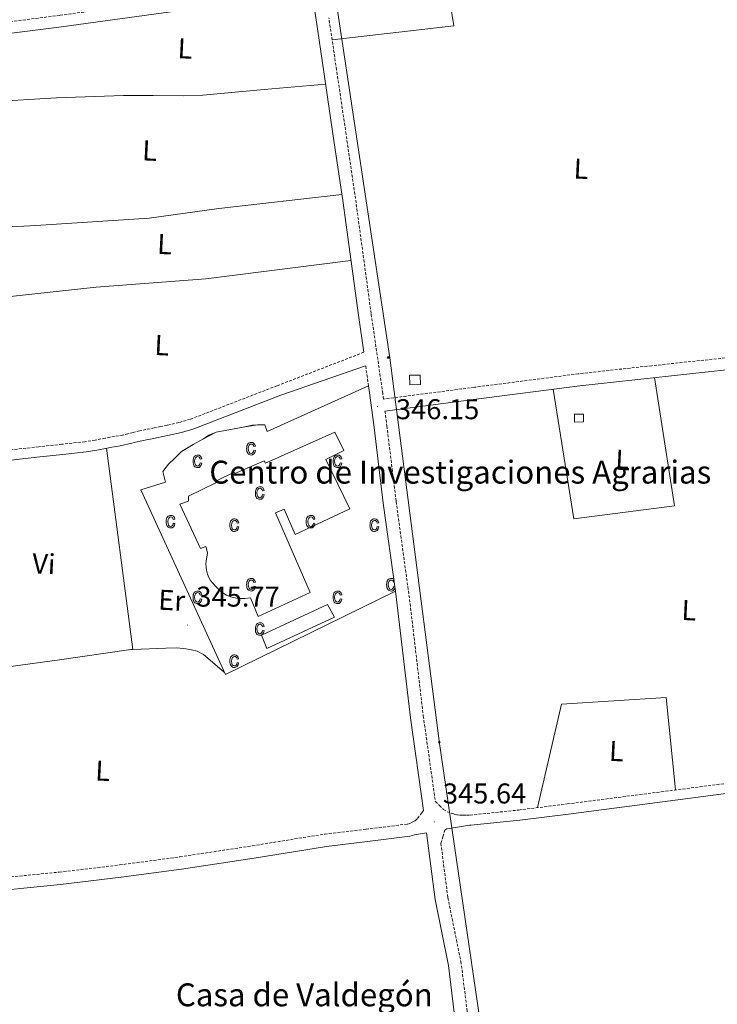
# Model space of a CAD drawing. Units: metres. Extents: x 555623 to 560103, y 4700503 to 4703510.
# Drawn here: x 558022 to 558266, y 4701604 to 4701948 of the extents above; entities that cross this region are included whole.
import ezdxf
from ezdxf.enums import TextEntityAlignment as Align

# ---------------------------------------------------------------- set-up
doc = ezdxf.new("R2010")
doc.units = ezdxf.units.M
doc.header["$MEASUREMENT"] = 0
doc.linetypes.add('TRAZOSX2', pattern=[1.5, 1, -0.5])
for name, color, linetype, lineweight in [('Carátula', 7, 'Continuous', 5), ('Level 15', 1, 'Continuous', 0), ('Level 20', 19, 'Continuous', 0), ('Level 21', 19, 'Continuous', 0), ('Level 32', 19, 'Continuous', 0), ('Level 36', 19, 'Continuous', 40), ('Level 37', 92, 'Continuous', 0), ('Level 41', 19, 'Continuous', 0), ('Level 44', 19, 'Continuous', 0), ('Level 52', 1, 'Continuous', 13), ('Level 58', 43, 'Continuous', 0), ('Level 7', 19, 'Continuous', 0)]:
    doc.layers.add(name, color=color, linetype=linetype, lineweight=lineweight)
doc.styles.add('Arial', font='ARIAL.TTF', dxfattribs={"height": 0.2})

# ---------------------------------------------------------------- blocks, each defined once
blk = doc.blocks.new('5PATER')
at = {"layer": 'Carátula', "linetype": 'Continuous', "lineweight": 5}
h = blk.add_hatch(color=250, dxfattribs=at)
edge = h.paths.add_edge_path()
edge.add_ellipse((0, 0), major_axis=(-1.33, -1.34), ratio=0.999422, start_angle=0, end_angle=360)
blk = doc.blocks.new('5PELE')
at = {"layer": 'Carátula', "linetype": 'Continuous', "lineweight": 5}
h = blk.add_hatch(color=9, dxfattribs=at)
edge = h.paths.add_edge_path()
edge.add_arc((0, 0), 2.85, 359.999, 719.999)
at = {"layer": 'Carátula', "color": 252, "linetype": 'Continuous', "lineweight": 5}
blk.add_circle((0, 0, 0), 2.85, dxfattribs=at)

msp = doc.modelspace()

# ---------------------------------------------------------------- linework, layer by layer
at = {"layer": 'Level 15', "color": 1, "linetype": 'Continuous', "lineweight": 0}
for points in [[(558158.04, 4701823.98, 347.87), (558161.74, 4701824.05, 347.87), (558161.86, 4701820.78, 347.87), (558158.11, 4701820.65, 347.87), (558158.04, 4701823.98, 347.87)], [(558215.69, 4701810.38, 347.98), (558218.91, 4701810.42, 348), (558218.86, 4701807.71, 348), (558215.69, 4701807.64, 348), (558215.69, 4701810.38, 347.98)]]:
    msp.add_polyline3d(points, dxfattribs=at)
at = {"layer": 'Level 15', "linetype": 'Continuous', "lineweight": 13}
msp.add_polyline3d([(558123.3, 4701748.03, 351.37), (558105.17, 4701739.72, 351.37), (558102.38, 4701746.21, 351.37), (558100.41, 4701745.98, 351.37), (558098.76, 4701745.98, 351.37), (558097.57, 4701746.11, 351.37), (558096.49, 4701746.28, 351.37), (558095.4, 4701746.58, 351.37), (558094.1, 4701747.08, 351.37), (558092.16, 4701748.29, 351.37), (558090.51, 4701749.88, 351.37), (558089.25, 4701751.26, 351.37), (558088.39, 4701752.24, 351.37), (558087.83, 4701753.26, 351.37), (558087.36, 4701754.5, 351.37), (558087.09, 4701755.84, 351.37), (558086.9, 4701756.88, 351.37), (558086.86, 4701758.09, 351.37), (558086.88, 4701759.06, 351.37), (558087.45, 4701761.96, 351.37), (558086.83, 4701764.08, 354.81), (558084.9, 4701763.48, 354.81), (558077.74, 4701778.92, 354.81), (558080.74, 4701779.96, 354.81), (558080.76, 4701781.77, 354.81), (558090.36, 4701786.33, 354.81), (558090.31, 4701786.99, 354.81), (558096.73, 4701790.11, 354.81), (558096.96, 4701789.66, 354.81), (558107.25, 4701794.02, 354.81), (558107.63, 4701793.29, 354.81), (558131.89, 4701804.04, 354.81), (558135.07, 4701797.68, 354.81), (558128.73, 4701794.58, 358.35), (558137.14, 4701777.35, 358.35), (558118.04, 4701768.37, 358.35), (558114.18, 4701777.14, 358.59), (558111.2, 4701775.91, 355.11), (558123.3, 4701748.03, 351.37)], dxfattribs=at)
at = {"layer": 'Level 15', "color": 1, "linetype": 'Continuous', "lineweight": 13}
msp.add_polyline3d([(558106.3, 4701733.17, 347.89), (558129.35, 4701743.86, 347.89), (558131.8, 4701739.45, 347.89), (558108.19, 4701728.53, 347.89), (558106.3, 4701733.17, 347.89)], dxfattribs=at)
at = {"layer": 'Level 20', "color": 19, "linetype": 'Continuous', "lineweight": 0, "ltscale": 0.5}
msp.add_polyline3d([(558153.1, 4701748.57, 345.73), (558093.64, 4701719.44, 345.98), (558064.14, 4701783.96, 345.88), (558072.73, 4701786.64, 345.88), (558071.77, 4701790.36, 345.88), (558073.76, 4701792.87, 345.85), (558075.81, 4701794.92, 345.82), (558078.29, 4701797.35, 345.79), (558082.43, 4701799.75, 345.75), (558085.73, 4701801.65, 345.72), (558087.89, 4701803.01, 345.69), (558090.4, 4701804.08, 345.66), (558099.93, 4701805.86, 345.64), (558103.13, 4701806.48, 345.64), (558104.88, 4701806.61, 345.64), (558107.44, 4701806.61, 345.64), (558108.25, 4701804.36, 345.63), (558143.74, 4701820.24, 345.73)], dxfattribs=at)
at = {"layer": 'Level 21', "color": 19, "linetype": 'TRAZOSX2', "lineweight": 0}
for points in [[(557741.55, 4701910.67, 347.37), (557821.8, 4701922.13, 346.93), (557917.17, 4701934.67, 346.35), (558035.82, 4701949.77, 345.9), (558123.34, 4701961.82, 345.66)], [(558322.14, 4701837.35, 345.74), (558295.33, 4701833.4, 345.76), (558268.42, 4701830.03, 345.79), (558242.74, 4701827.32, 345.72), (558217.08, 4701824.48, 345.68), (558180.77, 4701819.78, 345.7), (558148.93, 4701815.66, 345.73), (558148.68, 4701817.61, 345.73), (558144.62, 4701845.59, 345.73), (558139.15, 4701885.71, 345.66), (558135.85, 4701908.22, 345.63), (558132.54, 4701930.73, 345.6), (558129.84, 4701948.91, 345.61)], [(558142.03, 4701832.01, 345.73), (558111.72, 4701820.32, 345.95), (558081.42, 4701808.64, 346.17), (558077.38, 4701807.42, 346.15), (558073.25, 4701806.54, 346.11), (558071.02, 4701806.07, 346.11), (558068.79, 4701805.61, 346.1), (558067.33, 4701805.31, 346.08), (558065.88, 4701805, 346.06), (558063.65, 4701804.52, 346.04), (558061.41, 4701804.02, 346.03), (558059.56, 4701803.55, 346.02), (558057.71, 4701803.1, 346.01), (558056.31, 4701802.86, 346.01), (558054.91, 4701802.63, 346.01), (558053.26, 4701802.32, 346.01), (558051.61, 4701802, 346.01), (558048.08, 4701801.32, 346.01), (558044.54, 4701800.76, 346.01), (558036.47, 4701799.87, 345.99), (558028.4, 4701798.99, 345.97), (558014.06, 4701797.42, 345.95)], [(558143.74, 4701820.24, 345.73), (558142.71, 4701827.29, 345.73)], [(558149.47, 4701811.48, 345.73), (558150.14, 4701806.28, 345.73), (558153.37, 4701779.84, 345.73), (558158.26, 4701744.19, 345.73), (558162.87, 4701704.89, 345.69), (558167.08, 4701674.98, 345.69), (558168.49, 4701673.6, 345.7), (558169.91, 4701672.22, 345.71), (558171.17, 4701671.46, 345.71), (558172.61, 4701670.96, 345.71), (558173.64, 4701670.62, 345.71), (558174.69, 4701670.38, 345.71), (558175.78, 4701670.28, 345.71), (558176.88, 4701670.24, 345.71), (558178.05, 4701670.21, 345.7), (558179.22, 4701670.24, 345.69), (558196.24, 4701672.04, 345.63), (558213.22, 4701674.14, 345.6), (558246.11, 4701678.41, 345.62), (558279, 4701682.65, 345.63)], [(557951.95, 4701785.52, 346.39), (557951.96, 4701785.5, 346.41), (557958.01, 4701743.81, 346.16), (557964.1, 4701702.05, 345.89), (557968.33, 4701671.75, 345.82), (557972.14, 4701643.86, 345.97), (557974.93, 4701644.19, 345.97), (558005.25, 4701647.3, 345.85), (558035.57, 4701650.34, 345.74), (558056.65, 4701652.84, 345.7), (558077.7, 4701655.65, 345.66), (558103.07, 4701659.53, 345.63), (558128.4, 4701663.6, 345.61), (558142.85, 4701665.34, 345.62), (558157.3, 4701667.12, 345.63), (558158.16, 4701667.38, 345.63), (558158.98, 4701667.77, 345.63), (558160.01, 4701668.31, 345.63), (558160.85, 4701669.04, 345.63), (558161.9, 4701670.47, 345.66)], [(558368.07, 4701605.53, 344.52), (558319.4, 4701598.89, 344.43), (558278.33, 4701592.81, 344.21), (558242.22, 4701588.26, 344.3), (558185.69, 4701580.53, 344.89), (558180.12, 4701580.37, 345.76), (558179.96, 4701582.56, 345.77), (558179.52, 4701588.2, 345.77), (558178.74, 4701595.04, 345.76), (558178.2, 4701601.76, 345.73), (558176.13, 4701618.41, 345.73), (558171.44, 4701641.55, 345.71), (558169.02, 4701660.46, 345.7), (558169.73, 4701662.72, 345.74), (558170.45, 4701664.98, 345.79), (558171.07, 4701665.43, 345.8), (558171.97, 4701665.57, 345.79)]]:
    msp.add_polyline3d(points, dxfattribs=at)
at = {"layer": 'Level 21', "color": 19, "linetype": 'Continuous', "lineweight": 0}
for points in [[(557932.64, 4701932.59, 346.29), (558036.35, 4701945.79, 345.9), (558123.89, 4701957.84, 345.64), (558125.37, 4701948.25, 345.61), (558128.08, 4701930.07, 345.6), (558131.38, 4701907.56, 345.63), (558134.68, 4701885.1, 345.66), (558140.15, 4701844.96, 345.73), (558142.03, 4701832.01, 345.73)], [(558353.87, 4701702.02, 345.57), (558353.61, 4701703.46, 345.57), (558353.32, 4701705.11, 345.57), (558352.98, 4701706.74, 345.57), (558347.53, 4701730.17, 345.59), (558342.03, 4701753.58, 345.65), (558337.07, 4701774.95, 345.75), (558332.11, 4701796.33, 345.82), (558327.4, 4701815.69, 345.79), (558323.1, 4701833.24, 345.75), (558322.8, 4701833.19, 345.74), (558295.9, 4701829.22, 345.76), (558268.91, 4701825.84, 345.79), (558243.2, 4701823.13, 345.72), (558217.58, 4701820.3, 345.68), (558181.31, 4701815.6, 345.7), (558149.47, 4701811.48, 345.73)], [(558142.71, 4701827.29, 345.73), (558113.01, 4701816.99, 345.95), (558082.58, 4701805.26, 346.17), (558078.27, 4701803.96, 346.15), (558073.98, 4701803.04, 346.11), (558071.74, 4701802.58, 346.11), (558069.51, 4701802.12, 346.1), (558068.07, 4701801.81, 346.08), (558066.63, 4701801.51, 346.06), (558064.41, 4701801.03, 346.04), (558062.24, 4701800.54, 346.03), (558060.42, 4701800.09, 346.02), (558058.43, 4701799.61, 346.01), (558056.9, 4701799.34, 346.01), (558055.53, 4701799.12, 346.01), (558053.93, 4701798.81, 346.01), (558052.29, 4701798.5, 346.01), (558048.7, 4701797.8, 346.01), (558045.01, 4701797.22, 346.01), (558036.86, 4701796.32, 345.99), (558028.79, 4701795.44, 345.97), (558014.45, 4701793.87, 345.95)], [(558153.1, 4701748.57, 345.73), (558148.89, 4701779.25, 345.73), (558145.66, 4701805.72, 345.73), (558144.21, 4701817, 345.73), (558143.74, 4701820.24, 345.73)], [(558161.9, 4701670.47, 345.66), (558162.95, 4701671.91, 345.69), (558158.39, 4701704.31, 345.69), (558153.78, 4701743.62, 345.73), (558153.1, 4701748.57, 345.73)], [(558171.97, 4701665.57, 345.79), (558175.49, 4701666.14, 345.74), (558179.01, 4701666.7, 345.7), (558179.46, 4701666.72, 345.69), (558196.64, 4701668.54, 345.63), (558213.66, 4701670.64, 345.6), (558246.56, 4701674.91, 345.62), (558279.44, 4701679.15, 345.63)], [(557972.7, 4701639.56, 345.77), (557975.41, 4701639.88, 345.97), (558005.68, 4701642.98, 345.85), (558036.04, 4701646.02, 345.74), (558057.2, 4701648.54, 345.7), (558078.32, 4701651.35, 345.66), (558103.74, 4701655.24, 345.63), (558129.01, 4701659.3, 345.61), (558143.37, 4701661.03, 345.62), (558158.2, 4701662.85, 345.63), (558159.74, 4701663.32, 345.63), (558163.99, 4701664.1, 345.7), (558166.99, 4701640.81, 345.71), (558171.67, 4701617.68, 345.73), (558173.7, 4701601.3, 345.73), (558174.24, 4701594.6, 345.76), (558175.03, 4701587.77, 345.77), (558175.45, 4701582.21, 345.77), (558175.97, 4701575.53, 345.73), (558177.27, 4701562.47, 345.1), (558180.3, 4701538.01, 344.85), (558182.22, 4701521.97, 344.67)]]:
    msp.add_polyline3d(points, dxfattribs=at)
at = {"layer": 'Level 32', "color": 6, "linetype": 'Continuous', "lineweight": 0, "ltscale": 0.5}
msp.add_polyline3d([(558296.17, 4701403.51, 345.02), (558213.21, 4701375.86, 344.53), (558192, 4701510.26, 344.53), (558182.67, 4701598.78, 345.56), (558168.53, 4701695.29, 345.69), (558151.17, 4701830.11, 345.72), (558131.56, 4701960.08, 345.63), (558166.94, 4702039.53, 350.38), (558181.08, 4702069.77, 352.93), (558190.73, 4702073.63, 353.41), (558129, 4702083.28, 354.19), (558135.81, 4702156.93, 354.14)], dxfattribs=at)
at = {"layer": 'Level 36', "color": 92, "linetype": 'Continuous', "lineweight": 0}
for points in [[(558130.98, 4701941.22, 345.61), (558173.52, 4701946.14, 345.87), (558168.76, 4701975.9, 345.47)], [(558128.71, 4701925.72, 345.6), (558107.25, 4701923.81, 345.74), (558085.78, 4701921.9, 345.84), (558078.84, 4701921.58, 345.85), (558068.41, 4701921.75, 345.85), (558057.97, 4701921.8, 345.84), (558034.61, 4701920.9, 345.84), (558011.25, 4701919.56, 345.84), (557988.62, 4701917.41, 345.94)], [(558002.01, 4701874.88, 345.75), (558027.41, 4701876.32, 345.75), (558067.03, 4701878.86, 345.78), (558091.36, 4701882.27, 346), (558134.37, 4701887.2, 345.66)], [(558137.54, 4701864.06, 345.7), (558086.79, 4701857.63, 345.54), (558048.45, 4701854.8, 345.6), (558000.08, 4701849.47, 345.7), (557945.36, 4701846.12, 346)], [(558243.76, 4701823.19, 345.72), (558250.74, 4701778.32, 345.5), (558215.56, 4701773.77, 345.61), (558208.27, 4701819.09, 345.68)], [(558052.08, 4701798.46, 346.01), (558061.33, 4701728.19, 345.85)], [(558061.33, 4701728.19, 345.85), (558060.54, 4701728.16, 345.86), (558034.82, 4701724.46, 346.05), (557997.89, 4701719.39, 346.27), (557984.67, 4701717.55, 346.16)], [(558093.28, 4701720.23, 345.98), (558086, 4701726.4, 345.71), (558083.74, 4701727.52, 345.71), (558081.82, 4701728.01, 345.71), (558079.12, 4701728.51, 345.71), (558076.46, 4701728.67, 345.71), (558072.83, 4701728.62, 345.71), (558061.33, 4701728.19, 345.85)], [(558202.82, 4701672.86, 345.62), (558211.2, 4701708.99, 345.41), (558247.76, 4701711.37, 345.79), (558251.05, 4701679.05, 345.62)]]:
    msp.add_polyline3d(points, dxfattribs=at)
at = {"layer": 'Level 52', "color": 1, "linetype": 'Continuous', "lineweight": 0}
for points in [[(558158.04, 4701823.98, 347.87), (558161.74, 4701824.05, 347.87), (558161.86, 4701820.78, 347.87), (558158.11, 4701820.65, 347.87), (558158.04, 4701823.98, 347.87)], [(558215.69, 4701810.38, 347.98), (558218.91, 4701810.42, 348), (558218.86, 4701807.71, 348), (558215.69, 4701807.64, 348), (558215.69, 4701810.38, 347.98)], [(558106.3, 4701733.17, 347.89), (558129.35, 4701743.86, 347.89), (558131.8, 4701739.45, 347.89), (558108.19, 4701728.53, 347.89), (558106.3, 4701733.17, 347.89)]]:
    msp.add_polyline3d(points, close=True, dxfattribs=at)
at = {"layer": 'Level 52', "color": 1, "linetype": 'Continuous', "lineweight": 13}
msp.add_polyline3d([(558123.3, 4701748.03, 351.37), (558105.17, 4701739.72, 351.37), (558102.38, 4701746.21, 351.37), (558100.41, 4701745.98, 351.37), (558098.76, 4701745.98, 351.37), (558097.57, 4701746.11, 351.37), (558096.49, 4701746.28, 351.37), (558095.4, 4701746.58, 351.37), (558094.1, 4701747.08, 351.37), (558092.16, 4701748.29, 351.37), (558090.51, 4701749.88, 351.37), (558089.25, 4701751.26, 351.37), (558088.39, 4701752.24, 351.37), (558087.83, 4701753.26, 351.37), (558087.36, 4701754.5, 351.37), (558087.09, 4701755.84, 351.37), (558086.9, 4701756.88, 351.37), (558086.86, 4701758.09, 351.37), (558086.88, 4701759.06, 351.37), (558087.45, 4701761.96, 351.37), (558086.83, 4701764.08, 354.81), (558084.9, 4701763.48, 354.81), (558077.74, 4701778.92, 354.81), (558080.74, 4701779.96, 354.81), (558080.76, 4701781.77, 354.81), (558090.36, 4701786.33, 354.81), (558090.31, 4701786.99, 354.81), (558096.73, 4701790.11, 354.81), (558096.96, 4701789.66, 354.81), (558107.25, 4701794.02, 354.81), (558107.63, 4701793.29, 354.81), (558131.89, 4701804.04, 354.81), (558135.07, 4701797.68, 354.81), (558128.73, 4701794.58, 358.35), (558137.14, 4701777.35, 358.35), (558118.04, 4701768.37, 358.35), (558114.18, 4701777.14, 358.59), (558111.2, 4701775.91, 355.11), (558123.3, 4701748.03, 351.37)], close=True, dxfattribs=at)
at = {"layer": 'Level 58', "color": 6, "linetype": 'Continuous', "lineweight": 0}
msp.add_polyline3d([(558153.1, 4701748.57, 0.01), (558093.64, 4701719.44, 0.01), (558064.14, 4701783.96, 0.01), (558072.73, 4701786.64, 0.01), (558071.77, 4701790.36, 0.01), (558073.76, 4701792.87, 0.01), (558075.81, 4701794.92, 0.01), (558078.29, 4701797.35, 0.01), (558082.43, 4701799.75, 0.01), (558085.73, 4701801.65, 0.01), (558090.4, 4701804.08, 0.01), (558099.93, 4701805.86, 0.01), (558104.88, 4701806.61, 0.01), (558107.44, 4701806.61, 0.01), (558108.25, 4701804.36, 0.01), (558143.74, 4701820.24, 0.01), (558144.21, 4701817, 0.01), (558145.66, 4701805.72, 0.01), (558148.89, 4701779.25, 0.01), (558153.1, 4701748.57, 0.01)], close=True, dxfattribs=at)
at = {"layer": 'Level 58', "color": 43, "linetype": 'Continuous', "lineweight": 0}
for points in [[(558103.57, 4701797.8, 0.01), (558104.14, 4701797.69, 0.01), (558103.96, 4701797, 0.01), (558103.63, 4701796.51, 0.01), (558103.19, 4701796.2, 0.01), (558102.66, 4701796.1, 0.01), (558102.33, 4701796.14, 0.01), (558102.03, 4701796.24, 0.01), (558101.76, 4701796.42, 0.01), (558101.53, 4701796.66, 0.01), (558101.33, 4701796.97, 0.01), (558101.19, 4701797.35, 0.01), (558101.11, 4701797.8, 0.01), (558101.08, 4701798.31, 0.01), (558101.11, 4701798.83, 0.01), (558101.2, 4701799.28, 0.01), (558101.34, 4701799.65, 0.01), (558101.54, 4701799.97, 0.01), (558101.78, 4701800.21, 0.01), (558102.06, 4701800.38, 0.01), (558102.37, 4701800.48, 0.01), (558102.72, 4701800.52, 0.01), (558103.23, 4701800.43, 0.01), (558103.65, 4701800.18, 0.01), (558103.96, 4701799.75, 0.01), (558104.14, 4701799.16, 0.01), (558103.57, 4701799.05, 0.01), (558103.45, 4701799.44, 0.01), (558103.26, 4701799.73, 0.01), (558103.01, 4701799.89, 0.01), (558102.73, 4701799.95, 0.01), (558102.3, 4701799.85, 0.01), (558101.95, 4701799.56, 0.01), (558101.72, 4701799.06, 0.01), (558101.65, 4701798.33, 0.01), (558101.72, 4701797.57, 0.01), (558101.93, 4701797.06, 0.01), (558102.26, 4701796.77, 0.01), (558102.66, 4701796.67, 0.01), (558102.99, 4701796.74, 0.01), (558103.26, 4701796.94, 0.01), (558103.46, 4701797.3, 0.01), (558103.57, 4701797.8, 0.01)], [(558084.83, 4701793.39, 0.01), (558085.39, 4701793.27, 0.01), (558085.21, 4701792.59, 0.01), (558084.89, 4701792.09, 0.01), (558084.44, 4701791.79, 0.01), (558083.91, 4701791.69, 0.01), (558083.58, 4701791.72, 0.01), (558083.29, 4701791.83, 0.01), (558083.02, 4701792, 0.01), (558082.78, 4701792.25, 0.01), (558082.58, 4701792.56, 0.01), (558082.45, 4701792.94, 0.01), (558082.36, 4701793.38, 0.01), (558082.34, 4701793.9, 0.01), (558082.36, 4701794.41, 0.01), (558082.45, 4701794.86, 0.01), (558082.59, 4701795.24, 0.01), (558082.79, 4701795.55, 0.01), (558083.04, 4701795.79, 0.01), (558083.32, 4701795.97, 0.01), (558083.63, 4701796.07, 0.01), (558083.97, 4701796.1, 0.01), (558084.48, 4701796.02, 0.01), (558084.91, 4701795.76, 0.01), (558085.22, 4701795.34, 0.01), (558085.39, 4701794.74, 0.01), (558084.83, 4701794.63, 0.01), (558084.7, 4701795.03, 0.01), (558084.51, 4701795.31, 0.01), (558084.27, 4701795.48, 0.01), (558083.98, 4701795.54, 0.01), (558083.55, 4701795.44, 0.01), (558083.21, 4701795.15, 0.01), (558082.98, 4701794.64, 0.01), (558082.9, 4701793.91, 0.01), (558082.97, 4701793.16, 0.01), (558083.19, 4701792.65, 0.01), (558083.51, 4701792.35, 0.01), (558083.92, 4701792.25, 0.01), (558084.24, 4701792.32, 0.01), (558084.51, 4701792.53, 0.01), (558084.71, 4701792.88, 0.01), (558084.83, 4701793.39, 0.01)], [(558133.8, 4701793.39, 0.01), (558134.36, 4701793.27, 0.01), (558134.18, 4701792.59, 0.01), (558133.86, 4701792.09, 0.01), (558133.41, 4701791.79, 0.01), (558132.88, 4701791.69, 0.01), (558132.55, 4701791.72, 0.01), (558132.26, 4701791.83, 0.01), (558131.99, 4701792, 0.01), (558131.75, 4701792.25, 0.01), (558131.55, 4701792.56, 0.01), (558131.42, 4701792.94, 0.01), (558131.33, 4701793.38, 0.01), (558131.31, 4701793.9, 0.01), (558131.33, 4701794.41, 0.01), (558131.42, 4701794.86, 0.01), (558131.56, 4701795.24, 0.01), (558131.76, 4701795.55, 0.01), (558132.01, 4701795.79, 0.01), (558132.29, 4701795.97, 0.01), (558132.6, 4701796.07, 0.01), (558132.94, 4701796.1, 0.01), (558133.45, 4701796.02, 0.01), (558133.88, 4701795.76, 0.01), (558134.19, 4701795.34, 0.01), (558134.36, 4701794.74, 0.01), (558133.8, 4701794.63, 0.01), (558133.67, 4701795.03, 0.01), (558133.48, 4701795.31, 0.01), (558133.24, 4701795.48, 0.01), (558132.95, 4701795.54, 0.01), (558132.52, 4701795.44, 0.01), (558132.18, 4701795.15, 0.01), (558131.95, 4701794.64, 0.01), (558131.87, 4701793.91, 0.01), (558131.94, 4701793.16, 0.01), (558132.16, 4701792.65, 0.01), (558132.48, 4701792.35, 0.01), (558132.89, 4701792.25, 0.01), (558133.21, 4701792.32, 0.01), (558133.48, 4701792.53, 0.01), (558133.68, 4701792.88, 0.01), (558133.8, 4701793.39, 0.01)], [(558106.62, 4701782.32, 0.01), (558107.2, 4701782.21, 0.01), (558107.02, 4701781.53, 0.01), (558106.68, 4701781.03, 0.01), (558106.24, 4701780.73, 0.01), (558105.72, 4701780.63, 0.01), (558105.38, 4701780.66, 0.01), (558105.08, 4701780.77, 0.01), (558104.82, 4701780.94, 0.01), (558104.58, 4701781.19, 0.01), (558104.38, 4701781.5, 0.01), (558104.24, 4701781.88, 0.01), (558104.16, 4701782.32, 0.01), (558104.14, 4701782.84, 0.01), (558104.16, 4701783.35, 0.01), (558104.26, 4701783.8, 0.01), (558104.4, 4701784.18, 0.01), (558104.6, 4701784.49, 0.01), (558104.84, 4701784.73, 0.01), (558105.12, 4701784.9, 0.01), (558105.43, 4701785.01, 0.01), (558105.78, 4701785.04, 0.01), (558106.29, 4701784.96, 0.01), (558106.71, 4701784.7, 0.01), (558107.02, 4701784.28, 0.01), (558107.2, 4701783.68, 0.01), (558106.62, 4701783.57, 0.01), (558106.5, 4701783.97, 0.01), (558106.32, 4701784.25, 0.01), (558106.07, 4701784.42, 0.01), (558105.79, 4701784.48, 0.01), (558105.36, 4701784.38, 0.01), (558105, 4701784.09, 0.01), (558104.78, 4701783.58, 0.01), (558104.7, 4701782.85, 0.01), (558104.78, 4701782.09, 0.01), (558104.98, 4701781.58, 0.01), (558105.32, 4701781.29, 0.01), (558105.72, 4701781.19, 0.01), (558106.04, 4701781.26, 0.01), (558106.32, 4701781.47, 0.01), (558106.52, 4701781.82, 0.01), (558106.62, 4701782.32, 0.01)], [(558075.44, 4701772.3, 0.01), (558076.02, 4701772.19, 0.01), (558075.84, 4701771.5, 0.01), (558075.5, 4701771.01, 0.01), (558075.06, 4701770.7, 0.01), (558074.54, 4701770.6, 0.01), (558074.2, 4701770.63, 0.01), (558073.9, 4701770.74, 0.01), (558073.64, 4701770.91, 0.01), (558073.4, 4701771.16, 0.01), (558073.2, 4701771.47, 0.01), (558073.06, 4701771.85, 0.01), (558072.98, 4701772.3, 0.01), (558072.96, 4701772.81, 0.01), (558072.98, 4701773.33, 0.01), (558073.08, 4701773.77, 0.01), (558073.22, 4701774.15, 0.01), (558073.42, 4701774.46, 0.01), (558073.66, 4701774.7, 0.01), (558073.94, 4701774.88, 0.01), (558074.24, 4701774.98, 0.01), (558074.6, 4701775.02, 0.01), (558075.1, 4701774.93, 0.01), (558075.52, 4701774.68, 0.01), (558075.84, 4701774.25, 0.01), (558076.02, 4701773.66, 0.01), (558075.44, 4701773.54, 0.01), (558075.32, 4701773.94, 0.01), (558075.14, 4701774.22, 0.01), (558074.88, 4701774.39, 0.01), (558074.6, 4701774.45, 0.01), (558074.18, 4701774.35, 0.01), (558073.82, 4701774.06, 0.01), (558073.6, 4701773.56, 0.01), (558073.52, 4701772.82, 0.01), (558073.6, 4701772.07, 0.01), (558073.8, 4701771.56, 0.01), (558074.14, 4701771.26, 0.01), (558074.54, 4701771.17, 0.01), (558074.86, 4701771.24, 0.01), (558075.14, 4701771.44, 0.01), (558075.34, 4701771.79, 0.01), (558075.44, 4701772.3, 0.01)], [(558124.42, 4701772.3, 0.01), (558124.98, 4701772.19, 0.01), (558124.8, 4701771.5, 0.01), (558124.48, 4701771.01, 0.01), (558124.04, 4701770.7, 0.01), (558123.5, 4701770.6, 0.01), (558123.18, 4701770.63, 0.01), (558122.88, 4701770.74, 0.01), (558122.6, 4701770.91, 0.01), (558122.38, 4701771.16, 0.01), (558122.18, 4701771.47, 0.01), (558122.04, 4701771.85, 0.01), (558121.96, 4701772.3, 0.01), (558121.92, 4701772.81, 0.01), (558121.96, 4701773.33, 0.01), (558122.04, 4701773.77, 0.01), (558122.18, 4701774.15, 0.01), (558122.38, 4701774.46, 0.01), (558122.62, 4701774.7, 0.01), (558122.9, 4701774.88, 0.01), (558123.22, 4701774.98, 0.01), (558123.56, 4701775.02, 0.01), (558124.08, 4701774.93, 0.01), (558124.5, 4701774.68, 0.01), (558124.8, 4701774.25, 0.01), (558124.98, 4701773.66, 0.01), (558124.42, 4701773.54, 0.01), (558124.3, 4701773.94, 0.01), (558124.1, 4701774.22, 0.01), (558123.86, 4701774.39, 0.01), (558123.58, 4701774.45, 0.01), (558123.14, 4701774.35, 0.01), (558122.8, 4701774.06, 0.01), (558122.56, 4701773.56, 0.01), (558122.5, 4701772.82, 0.01), (558122.56, 4701772.07, 0.01), (558122.78, 4701771.56, 0.01), (558123.1, 4701771.26, 0.01), (558123.5, 4701771.17, 0.01), (558123.84, 4701771.24, 0.01), (558124.1, 4701771.44, 0.01), (558124.3, 4701771.79, 0.01), (558124.42, 4701772.3, 0.01)], [(558097.72, 4701771.07, 0.01), (558098.3, 4701770.96, 0.01), (558098.12, 4701770.28, 0.01), (558097.78, 4701769.78, 0.01), (558097.34, 4701769.48, 0.01), (558096.82, 4701769.38, 0.01), (558096.48, 4701769.41, 0.01), (558096.18, 4701769.52, 0.01), (558095.92, 4701769.69, 0.01), (558095.68, 4701769.94, 0.01), (558095.48, 4701770.25, 0.01), (558095.34, 4701770.63, 0.01), (558095.26, 4701771.07, 0.01), (558095.24, 4701771.59, 0.01), (558095.26, 4701772.1, 0.01), (558095.36, 4701772.55, 0.01), (558095.5, 4701772.93, 0.01), (558095.7, 4701773.24, 0.01), (558095.94, 4701773.48, 0.01), (558096.22, 4701773.65, 0.01), (558096.52, 4701773.76, 0.01), (558096.88, 4701773.79, 0.01), (558097.38, 4701773.71, 0.01), (558097.8, 4701773.45, 0.01), (558098.12, 4701773.03, 0.01), (558098.3, 4701772.43, 0.01), (558097.72, 4701772.32, 0.01), (558097.6, 4701772.72, 0.01), (558097.42, 4701773, 0.01), (558097.16, 4701773.17, 0.01), (558096.88, 4701773.23, 0.01), (558096.46, 4701773.13, 0.01), (558096.1, 4701772.84, 0.01), (558095.88, 4701772.33, 0.01), (558095.8, 4701771.6, 0.01), (558095.88, 4701770.84, 0.01), (558096.08, 4701770.33, 0.01), (558096.42, 4701770.04, 0.01), (558096.82, 4701769.94, 0.01), (558097.14, 4701770.01, 0.01), (558097.42, 4701770.22, 0.01), (558097.62, 4701770.57, 0.01), (558097.72, 4701771.07, 0.01)], [(558146.7, 4701771.07, 0.01), (558147.26, 4701770.96, 0.01), (558147.08, 4701770.28, 0.01), (558146.76, 4701769.78, 0.01), (558146.32, 4701769.48, 0.01), (558145.78, 4701769.38, 0.01), (558145.46, 4701769.41, 0.01), (558145.16, 4701769.52, 0.01), (558144.88, 4701769.69, 0.01), (558144.66, 4701769.94, 0.01), (558144.46, 4701770.25, 0.01), (558144.32, 4701770.63, 0.01), (558144.24, 4701771.07, 0.01), (558144.2, 4701771.59, 0.01), (558144.24, 4701772.1, 0.01), (558144.32, 4701772.55, 0.01), (558144.46, 4701772.93, 0.01), (558144.66, 4701773.24, 0.01), (558144.9, 4701773.48, 0.01), (558145.18, 4701773.65, 0.01), (558145.5, 4701773.76, 0.01), (558145.84, 4701773.79, 0.01), (558146.36, 4701773.71, 0.01), (558146.78, 4701773.45, 0.01), (558147.08, 4701773.03, 0.01), (558147.26, 4701772.43, 0.01), (558146.7, 4701772.32, 0.01), (558146.58, 4701772.72, 0.01), (558146.38, 4701773, 0.01), (558146.14, 4701773.17, 0.01), (558145.86, 4701773.23, 0.01), (558145.42, 4701773.13, 0.01), (558145.08, 4701772.84, 0.01), (558144.84, 4701772.33, 0.01), (558144.78, 4701771.6, 0.01), (558144.84, 4701770.84, 0.01), (558145.06, 4701770.33, 0.01), (558145.38, 4701770.04, 0.01), (558145.78, 4701769.94, 0.01), (558146.12, 4701770.01, 0.01), (558146.38, 4701770.22, 0.01), (558146.58, 4701770.57, 0.01), (558146.7, 4701771.07, 0.01)], [(558103.56, 4701750.27, 0.01), (558104.13, 4701750.16, 0.01), (558103.95, 4701749.47, 0.01), (558103.62, 4701748.98, 0.01), (558103.18, 4701748.67, 0.01), (558102.65, 4701748.57, 0.01), (558102.32, 4701748.61, 0.01), (558102.02, 4701748.71, 0.01), (558101.75, 4701748.89, 0.01), (558101.52, 4701749.13, 0.01), (558101.32, 4701749.44, 0.01), (558101.18, 4701749.82, 0.01), (558101.1, 4701750.27, 0.01), (558101.07, 4701750.78, 0.01), (558101.1, 4701751.3, 0.01), (558101.19, 4701751.75, 0.01), (558101.33, 4701752.12, 0.01), (558101.53, 4701752.44, 0.01), (558101.77, 4701752.68, 0.01), (558102.05, 4701752.85, 0.01), (558102.36, 4701752.95, 0.01), (558102.71, 4701752.99, 0.01), (558103.22, 4701752.9, 0.01), (558103.64, 4701752.65, 0.01), (558103.95, 4701752.22, 0.01), (558104.13, 4701751.63, 0.01), (558103.56, 4701751.52, 0.01), (558103.44, 4701751.91, 0.01), (558103.25, 4701752.2, 0.01), (558103, 4701752.36, 0.01), (558102.72, 4701752.42, 0.01), (558102.29, 4701752.32, 0.01), (558101.94, 4701752.03, 0.01), (558101.71, 4701751.53, 0.01), (558101.64, 4701750.8, 0.01), (558101.71, 4701750.04, 0.01), (558101.92, 4701749.53, 0.01), (558102.25, 4701749.24, 0.01), (558102.65, 4701749.14, 0.01), (558102.98, 4701749.21, 0.01), (558103.25, 4701749.41, 0.01), (558103.45, 4701749.77, 0.01), (558103.56, 4701750.27, 0.01)], [(558084.82, 4701745.86, 0.01), (558085.38, 4701745.74, 0.01), (558085.2, 4701745.06, 0.01), (558084.88, 4701744.56, 0.01), (558084.43, 4701744.26, 0.01), (558083.9, 4701744.16, 0.01), (558083.57, 4701744.19, 0.01), (558083.28, 4701744.3, 0.01), (558083.01, 4701744.47, 0.01), (558082.77, 4701744.72, 0.01), (558082.57, 4701745.03, 0.01), (558082.44, 4701745.41, 0.01), (558082.35, 4701745.85, 0.01), (558082.33, 4701746.37, 0.01), (558082.35, 4701746.88, 0.01), (558082.44, 4701747.33, 0.01), (558082.58, 4701747.71, 0.01), (558082.78, 4701748.02, 0.01), (558083.03, 4701748.26, 0.01), (558083.31, 4701748.44, 0.01), (558083.62, 4701748.54, 0.01), (558083.96, 4701748.57, 0.01), (558084.47, 4701748.49, 0.01), (558084.9, 4701748.23, 0.01), (558085.21, 4701747.81, 0.01), (558085.38, 4701747.21, 0.01), (558084.82, 4701747.1, 0.01), (558084.69, 4701747.5, 0.01), (558084.5, 4701747.78, 0.01), (558084.26, 4701747.95, 0.01), (558083.97, 4701748.01, 0.01), (558083.54, 4701747.91, 0.01), (558083.2, 4701747.62, 0.01), (558082.97, 4701747.11, 0.01), (558082.89, 4701746.38, 0.01), (558082.96, 4701745.63, 0.01), (558083.18, 4701745.12, 0.01), (558083.5, 4701744.82, 0.01), (558083.91, 4701744.72, 0.01), (558084.23, 4701744.79, 0.01), (558084.5, 4701745, 0.01), (558084.7, 4701745.35, 0.01), (558084.82, 4701745.86, 0.01)], [(558133.79, 4701745.86, 0.01), (558134.35, 4701745.74, 0.01), (558134.17, 4701745.06, 0.01), (558133.85, 4701744.56, 0.01), (558133.4, 4701744.26, 0.01), (558132.87, 4701744.16, 0.01), (558132.54, 4701744.19, 0.01), (558132.25, 4701744.3, 0.01), (558131.98, 4701744.47, 0.01), (558131.74, 4701744.72, 0.01), (558131.54, 4701745.03, 0.01), (558131.41, 4701745.41, 0.01), (558131.32, 4701745.85, 0.01), (558131.3, 4701746.37, 0.01), (558131.32, 4701746.88, 0.01), (558131.41, 4701747.33, 0.01), (558131.55, 4701747.71, 0.01), (558131.75, 4701748.02, 0.01), (558132, 4701748.26, 0.01), (558132.28, 4701748.44, 0.01), (558132.59, 4701748.54, 0.01), (558132.93, 4701748.57, 0.01), (558133.44, 4701748.49, 0.01), (558133.87, 4701748.23, 0.01), (558134.18, 4701747.81, 0.01), (558134.35, 4701747.21, 0.01), (558133.79, 4701747.1, 0.01), (558133.66, 4701747.5, 0.01), (558133.47, 4701747.78, 0.01), (558133.23, 4701747.95, 0.01), (558132.94, 4701748.01, 0.01), (558132.51, 4701747.91, 0.01), (558132.17, 4701747.62, 0.01), (558131.94, 4701747.11, 0.01), (558131.86, 4701746.38, 0.01), (558131.93, 4701745.63, 0.01), (558132.15, 4701745.12, 0.01), (558132.47, 4701744.82, 0.01), (558132.88, 4701744.72, 0.01), (558133.2, 4701744.79, 0.01), (558133.47, 4701745, 0.01), (558133.67, 4701745.35, 0.01), (558133.79, 4701745.86, 0.01)], [(558106.62, 4701734.79, 0.01), (558107.19, 4701734.68, 0.01), (558107.01, 4701734, 0.01), (558106.68, 4701733.5, 0.01), (558106.24, 4701733.2, 0.01), (558105.71, 4701733.1, 0.01), (558105.38, 4701733.13, 0.01), (558105.08, 4701733.24, 0.01), (558104.81, 4701733.41, 0.01), (558104.58, 4701733.66, 0.01), (558104.38, 4701733.97, 0.01), (558104.24, 4701734.35, 0.01), (558104.16, 4701734.79, 0.01), (558104.13, 4701735.31, 0.01), (558104.16, 4701735.82, 0.01), (558104.25, 4701736.27, 0.01), (558104.39, 4701736.65, 0.01), (558104.59, 4701736.96, 0.01), (558104.83, 4701737.2, 0.01), (558105.11, 4701737.37, 0.01), (558105.42, 4701737.48, 0.01), (558105.77, 4701737.51, 0.01), (558106.28, 4701737.43, 0.01), (558106.7, 4701737.17, 0.01), (558107.01, 4701736.75, 0.01), (558107.19, 4701736.15, 0.01), (558106.62, 4701736.04, 0.01), (558106.5, 4701736.44, 0.01), (558106.31, 4701736.72, 0.01), (558106.06, 4701736.89, 0.01), (558105.78, 4701736.95, 0.01), (558105.35, 4701736.85, 0.01), (558105, 4701736.56, 0.01), (558104.77, 4701736.05, 0.01), (558104.7, 4701735.32, 0.01), (558104.77, 4701734.56, 0.01), (558104.98, 4701734.05, 0.01), (558105.31, 4701733.76, 0.01), (558105.71, 4701733.66, 0.01), (558106.04, 4701733.73, 0.01), (558106.31, 4701733.94, 0.01), (558106.51, 4701734.29, 0.01), (558106.62, 4701734.79, 0.01)], [(558097.72, 4701723.54, 0.01), (558098.29, 4701723.43, 0.01), (558098.11, 4701722.75, 0.01), (558097.78, 4701722.25, 0.01), (558097.34, 4701721.95, 0.01), (558096.81, 4701721.85, 0.01), (558096.48, 4701721.88, 0.01), (558096.18, 4701721.99, 0.01), (558095.91, 4701722.16, 0.01), (558095.68, 4701722.41, 0.01), (558095.48, 4701722.72, 0.01), (558095.34, 4701723.1, 0.01), (558095.26, 4701723.54, 0.01), (558095.23, 4701724.06, 0.01), (558095.26, 4701724.57, 0.01), (558095.35, 4701725.02, 0.01), (558095.49, 4701725.4, 0.01), (558095.69, 4701725.71, 0.01), (558095.93, 4701725.95, 0.01), (558096.21, 4701726.12, 0.01), (558096.52, 4701726.23, 0.01), (558096.87, 4701726.26, 0.01), (558097.38, 4701726.18, 0.01), (558097.8, 4701725.92, 0.01), (558098.11, 4701725.5, 0.01), (558098.29, 4701724.9, 0.01), (558097.72, 4701724.79, 0.01), (558097.6, 4701725.19, 0.01), (558097.41, 4701725.47, 0.01), (558097.16, 4701725.64, 0.01), (558096.88, 4701725.7, 0.01), (558096.45, 4701725.6, 0.01), (558096.1, 4701725.31, 0.01), (558095.87, 4701724.8, 0.01), (558095.8, 4701724.07, 0.01), (558095.87, 4701723.31, 0.01), (558096.08, 4701722.8, 0.01), (558096.41, 4701722.51, 0.01), (558096.81, 4701722.41, 0.01), (558097.14, 4701722.48, 0.01), (558097.41, 4701722.69, 0.01), (558097.61, 4701723.04, 0.01), (558097.72, 4701723.54, 0.01)]]:
    msp.add_polyline3d(points, close=True, dxfattribs=at)
for points in [[(558152.54, 4701752.69, 0.01), (558152.2, 4701752.9, 0.01), (558151.68, 4701752.99, 0.01), (558151.34, 4701752.95, 0.01), (558151.02, 4701752.85, 0.01), (558150.74, 4701752.68, 0.01), (558150.5, 4701752.44, 0.01), (558150.3, 4701752.12, 0.01), (558150.16, 4701751.75, 0.01), (558150.08, 4701751.3, 0.01), (558150.04, 4701750.78, 0.01), (558150.08, 4701750.27, 0.01), (558150.16, 4701749.82, 0.01), (558150.3, 4701749.44, 0.01), (558150.5, 4701749.13, 0.01), (558150.72, 4701748.89, 0.01), (558151, 4701748.71, 0.01), (558151.3, 4701748.61, 0.01), (558151.62, 4701748.57, 0.01), (558152.16, 4701748.67, 0.01), (558152.6, 4701748.98, 0.01), (558152.92, 4701749.47, 0.01), (558152.96, 4701749.61, 0.01)], [(558152.88, 4701750.2, 0.01), (558152.54, 4701750.27, 0.01), (558152.42, 4701749.77, 0.01), (558152.22, 4701749.41, 0.01), (558151.96, 4701749.21, 0.01), (558151.62, 4701749.14, 0.01), (558151.22, 4701749.24, 0.01), (558150.9, 4701749.53, 0.01), (558150.68, 4701750.04, 0.01), (558150.62, 4701750.8, 0.01), (558150.68, 4701751.53, 0.01), (558150.92, 4701752.03, 0.01), (558151.26, 4701752.32, 0.01), (558151.7, 4701752.42, 0.01), (558151.98, 4701752.36, 0.01), (558152.22, 4701752.2, 0.01), (558152.42, 4701751.91, 0.01), (558152.54, 4701751.52, 0.01), (558152.7, 4701751.55, 0.01)]]:
    msp.add_polyline3d(points, dxfattribs=at)

# ---------------------------------------------------------------- block references
at = {"layer": 'Level 32', "color": 252, "linetype": 'Continuous', "lineweight": 0, "xscale": 0.09999983015004542, "yscale": 0.09999983015004542}
for p in [(558150.56, 4701830.19, 345.72), (558168.48, 4701695.75, 345.69)]:
    msp.add_blockref('5PELE', p, dxfattribs=at)
at = {"layer": 'Level 7', "color": 19, "linetype": 'Continuous', "lineweight": 0, "xscale": 0.09999983015004542, "yscale": 0.09999983015004542}
for p in [(558146.87, 4701813.03, 346.16), (558080.43, 4701736.68, 345.78), (558166.7, 4701667.88, 345.65)]:
    msp.add_blockref('5PATER', p, dxfattribs=at)

# ---------------------------------------------------------------- texts
at = {"layer": 'Level 37', "color": 92, "linetype": 'Continuous', "lineweight": 0, "style": 'Arial'}
for s, p in [('L', (558079.56, 4701938.19, 345.81)), ('L', (558067.18, 4701902.49, 345.82)), ('L', (558218.06, 4701896.16, 345.46)), ('L', (558072.42, 4701869.79, 345.68)), ('L', (558071.46, 4701834.46, 345.81)), ('L', (558232.63, 4701794.37, 345.59)), ('Vi', (558030.16, 4701758.1, 346.02)), ('Er', (558074.88, 4701745.35, 345.82)), ('L', (558255.78, 4701741.85, 345.67)), ('L', (558230.45, 4701692.62, 345.53)), ('L', (558050.77, 4701685.76, 345.84))]:
    msp.add_text(s, height=7, rotation=-2.77, dxfattribs=at).set_placement(p, align=Align.MIDDLE_CENTER)
at = {"layer": 'Level 41', "color": 19, "linetype": 'Continuous', "lineweight": 0, "style": 'Arial'}
for s, p in [('346.15', (558153.31, 4701806.43, 346.16)), ('345.77', (558083.51, 4701740.93, 345.78)), ('345.64', (558169.72, 4701672.13, 345.65))]:
    msp.add_text(s, height=7, dxfattribs=at).set_placement(p, align=Align.BOTTOM_LEFT)
at = {"layer": 'Level 44', "color": 6, "linetype": 'Continuous', "lineweight": 0, "style": 'Arial'}
msp.add_text('Centro de Investigaciones Agrarias', height=8, dxfattribs=at).set_placement((558088.03, 4701783.62, 345.66), align=Align.BOTTOM_LEFT)
at = {"layer": 'Level 44', "color": 19, "linetype": 'Continuous', "lineweight": 0, "style": 'Arial'}
msp.add_text('Casa de Valdegón', height=8, dxfattribs=at).set_placement((558076.35, 4701600.95, 346.03), align=Align.BOTTOM_LEFT)

doc.saveas('drawing.dxf')
